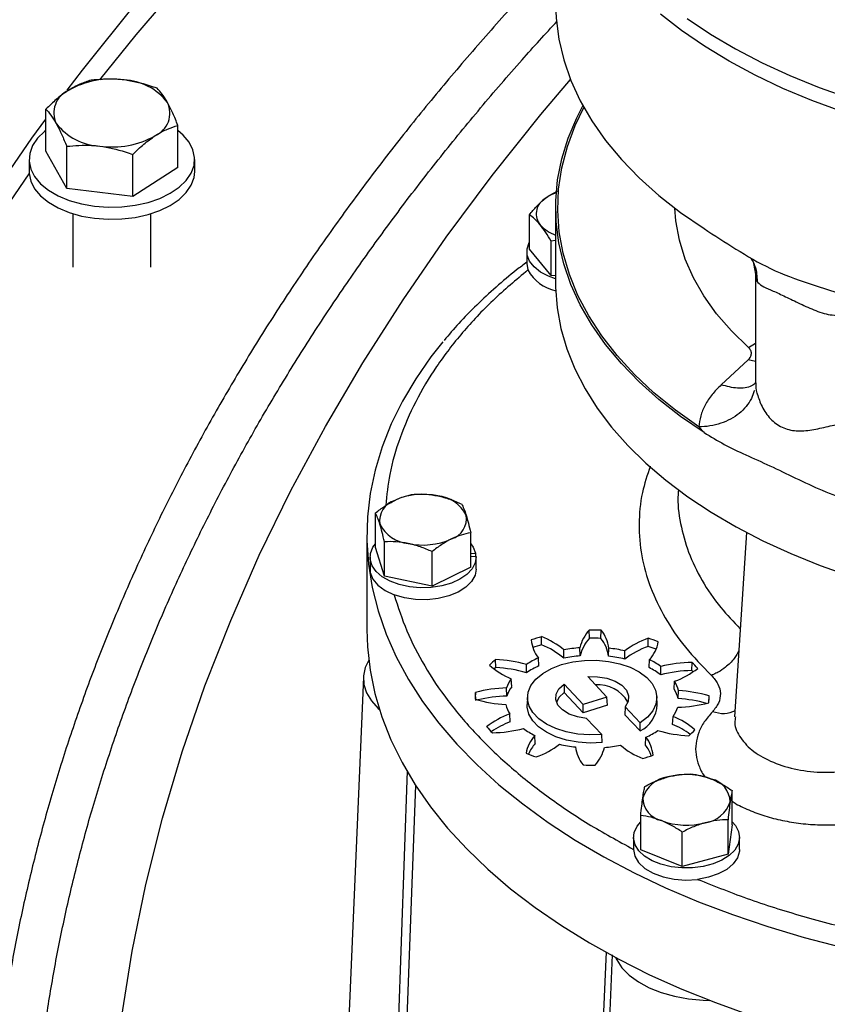
# Model space of a CAD drawing. Units: inches. Extents: x 9562 to 10310, y 4035 to 4452.
# Drawn here: x 9611 to 9615, y 4340 to 4346 of the extents above; entities that cross this region are included whole.
import ezdxf

# ---------------------------------------------------------------- set-up
doc = ezdxf.new("R2010")
doc.units = ezdxf.units.IN
doc.header["$LTSCALE"] = 0.125
doc.layers.add('OBJECT', color=1, linetype='Continuous')

msp = doc.modelspace()

# ---------------------------------------------------------------- linework, layer by layer
at = {"layer": 'OBJECT'}
for p, q in [((9611.0232, 4344.9314), (9611.0232, 4345.1563)), ((9611.7291, 4344.8445), (9611.7291, 4345.0694)), ((9611.1346, 4344.7332), (9611.0232, 4344.9314)), ((9611.1346, 4344.7332), (9611.1346, 4344.9581)), ((9610.9336, 4344.888), (9610.9336, 4344.8233)), ((9611.4875, 4344.6898), (9611.4875, 4344.9147)), ((9611.8186, 4344.8233), (9611.8186, 4344.888)), ((9611.7291, 4344.8445), (9611.4875, 4344.6898)), ((9611.4875, 4344.6898), (9611.1346, 4344.7332)), ((9613.7467, 4344.6301), (9613.7467, 4344.2283)), ((9611.1678, 4344.598), (9611.1678, 4344.313)), ((9611.5845, 4344.313), (9611.5845, 4344.598)), ((9613.607, 4344.4085), (9613.607, 4344.5921)), ((9613.7467, 4344.4543), (9613.7224, 4344.451)), ((9613.7224, 4344.2673), (9613.7224, 4344.451)), ((9613.5932, 4344.3956), (9613.5932, 4344.3316)), ((9613.7224, 4344.2673), (9613.607, 4344.4085)), ((9613.5932, 4344.3316), (9613.5994, 4344.2976)), ((9614.8042, 4344.3325), (9614.8157, 4344.2753)), ((9613.7467, 4344.2661), (9613.7224, 4344.2673)), ((9614.8155, 4344.2697), (9614.8155, 4343.6946)), ((9614.7775, 4343.8829), (9614.8155, 4343.906)), ((9614.6318, 4343.684), (9614.7759, 4343.8171)), ((9614.8155, 4343.8089), (9614.7759, 4343.8171)), ((9614.8107, 4343.6506), (9614.8087, 4343.6515)), ((9614.5118, 4343.4586), (9614.5399, 4343.429)), ((9612.7842, 4342.8155), (9612.7842, 4342.9992)), ((9612.7384, 4342.8814), (9612.7384, 4342.3775)), ((9613.2932, 4342.7101), (9613.2932, 4342.8937)), ((9614.7669, 4342.8949), (9614.7037, 4341.9104)), ((9612.8323, 4342.6619), (9612.7842, 4342.8155)), ((9612.8323, 4342.6619), (9612.8323, 4342.8456)), ((9612.7554, 4342.7628), (9612.7554, 4342.6988)), ((9613.0868, 4342.6092), (9613.0868, 4342.7928)), ((9613.2932, 4342.7834), (9613.3195, 4342.7845)), ((9613.3219, 4342.7665), (9613.2932, 4342.7652)), ((9613.3195, 4342.7845), (9613.3195, 4342.7664)), ((9613.322, 4342.6988), (9613.322, 4342.7628)), ((9613.2932, 4342.7101), (9613.0868, 4342.6092)), ((9613.0868, 4342.6092), (9612.8323, 4342.6619)), ((9613.9281, 4342.3303), (9613.927, 4342.3739)), ((9613.9892, 4342.3294), (9613.9904, 4342.3729)), ((9613.6722, 4342.2949), (9613.6724, 4342.3386)), ((9614.2415, 4342.2863), (9614.2414, 4342.33)), ((9613.7904, 4342.2238), (9613.7911, 4342.2676)), ((9613.8787, 4342.236), (9613.877, 4342.2795)), ((9614.03, 4342.2337), (9614.0317, 4342.2771)), ((9614.117, 4342.2189), (9614.1164, 4342.2627)), ((9613.4276, 4342.1735), (9613.4267, 4342.2171)), ((9613.5915, 4342.146), (9613.5911, 4342.1899)), ((9613.6574, 4342.1821), (9613.6551, 4342.225)), ((9614.2461, 4342.1732), (9614.2484, 4342.216)), ((9614.4748, 4342.1576), (9614.4758, 4342.2012)), ((9614.3086, 4342.1352), (9614.3092, 4342.179)), ((9612.7202, 4342.1225), (9612.6082, 4339.5057)), ((9613.5124, 4342.0715), (9613.5102, 4342.1137)), ((9613.7923, 4342.0856), (9613.792, 4342.0412)), ((9613.8949, 4341.9765), (9613.7923, 4342.0856)), ((9613.9189, 4342.1253), (9614.0215, 4342.0162)), ((9614.3808, 4342.0584), (9614.383, 4342.1005)), ((9613.3209, 4341.9977), (9613.3192, 4342.0409)), ((9613.4867, 4342.0213), (9613.4851, 4342.0648)), ((9613.8942, 4341.9326), (9613.792, 4342.0412)), ((9614.402, 4342.0074), (9614.4036, 4342.0509)), ((9613.5965, 4342.0181), (9613.5947, 4341.9756)), ((9613.8942, 4341.9326), (9613.8949, 4341.9765)), ((9614.0239, 4341.9732), (9613.8942, 4341.9326)), ((9614.0215, 4342.0162), (9613.8949, 4341.9765)), ((9614.0239, 4341.9732), (9614.0215, 4342.0162)), ((9614.29, 4341.9756), (9614.2882, 4342.0181)), ((9614.5656, 4341.9853), (9614.5672, 4342.0221)), ((9613.5039, 4341.883), (9613.5017, 4341.9259)), ((9614.1185, 4341.9642), (9614.1165, 4341.9217)), ((9614.1982, 4341.8348), (9614.1165, 4341.9217)), ((9614.1986, 4341.8791), (9614.1185, 4341.9642)), ((9613.9129, 4341.9016), (9613.9937, 4341.8157)), ((9614.1982, 4341.8348), (9614.1986, 4341.8791)), ((9614.3723, 4341.8698), (9614.3745, 4341.9127)), ((9613.9965, 4341.7724), (9613.9937, 4341.8157)), ((9613.6386, 4341.7682), (9613.6363, 4341.8104)), ((9614.2273, 4341.7593), (9614.2296, 4341.8015)), ((9612.8825, 4339.5441), (9612.9555, 4341.6219)), ((9612.9992, 4341.5462), (9612.9231, 4339.5093)), ((9614.6908, 4341.3328), (9614.6908, 4341.5165)), ((9614.2017, 4341.1996), (9614.2017, 4341.3833)), ((9614.6684, 4341.1773), (9614.6684, 4341.3609)), ((9614.4239, 4341.1107), (9614.4239, 4341.2943)), ((9614.6908, 4341.3328), (9614.6684, 4341.1773)), ((9614.1629, 4341.2662), (9614.1629, 4341.2023)), ((9614.7296, 4341.2023), (9614.7296, 4341.2662)), ((9614.4239, 4341.1107), (9614.2017, 4341.1996)), ((9614.6684, 4341.1773), (9614.4239, 4341.1107)), ((9613.9262, 4338.4428), (9614.0185, 4340.6553)), ((9614.0488, 4340.6391), (9613.9547, 4338.4042))]:
    msp.add_line(p, q, dxfattribs=at)
at = {"layer": 'OBJECT', "flags": 128}
for points in [[(9611.1375, 4345.2569), (9611.2192, 4345.364), (9611.5058, 4345.7228), (9611.8085, 4346.0772), (9612.1272, 4346.4269), (9612.4617, 4346.7717), (9612.6507, 4346.9576)], [(9611.3124, 4345.3133), (9611.5058, 4345.5527), (9611.8085, 4345.9071), (9612.1272, 4346.2568), (9612.4617, 4346.6016), (9612.6777, 4346.8135)], [(9613.7467, 4345.7196), (9613.7495, 4345.6432), (9613.7639, 4345.531), (9613.7903, 4345.4195), (9613.8287, 4345.3092), (9613.8789, 4345.2005), (9613.9408, 4345.0938), (9614.014, 4344.9895), (9614.0984, 4344.8881), (9614.1936, 4344.7899), (9614.2992, 4344.6954), (9614.4148, 4344.6048), (9614.5399, 4344.5185)], [(9615.2763, 4345.1438), (9615.1155, 4345.2028), (9614.9612, 4345.2674), (9614.814, 4345.3373), (9614.6744, 4345.4122), (9614.543, 4345.4919), (9614.4203, 4345.5761), (9614.3067, 4345.6645)], [(9614.4502, 4345.6397), (9614.5751, 4345.5566), (9614.7086, 4345.4781), (9614.8501, 4345.4044), (9614.9991, 4345.3358), (9615.1551, 4345.2726), (9615.3175, 4345.2149)], [(9611.4916, 4337.7543), (9611.4847, 4337.7917), (9611.4279, 4338.1491), (9611.3872, 4338.5073), (9611.3628, 4338.866), (9611.3546, 4339.2249), (9611.3628, 4339.5838), (9611.3872, 4339.9424), (9611.4279, 4340.3006), (9611.4847, 4340.658), (9611.5578, 4341.0144), (9611.647, 4341.3697), (9611.7523, 4341.7234), (9611.8736, 4342.0754), (9612.0109, 4342.4255), (9612.1639, 4342.7734), (9612.3327, 4343.1189), (9612.5171, 4343.4617), (9612.7169, 4343.8015), (9612.9321, 4344.1383), (9613.1625, 4344.4717), (9613.4079, 4344.8015), (9613.6682, 4345.1274), (9613.8263, 4345.315)], [(9614.5399, 4343.429), (9614.4148, 4343.5153), (9614.2992, 4343.6059), (9614.1936, 4343.7005), (9614.0984, 4343.7986), (9614.014, 4343.9001), (9613.9408, 4344.0043), (9613.8789, 4344.111), (9613.8287, 4344.2197), (9613.7903, 4344.33), (9613.7639, 4344.4415), (9613.7495, 4344.5537), (9613.7474, 4344.6662), (9613.7573, 4344.7786), (9613.7794, 4344.8904), (9613.8136, 4345.0011), (9613.8596, 4345.1105), (9613.8926, 4345.1748)], [(9614.5118, 4343.4586), (9614.3871, 4343.5479), (9614.2726, 4343.6415), (9614.1686, 4343.7391), (9614.0756, 4343.8404), (9613.994, 4343.9449), (9613.9241, 4344.0522), (9613.8662, 4344.1618), (9613.8205, 4344.2733), (9613.7872, 4344.3863), (9613.7664, 4344.5003), (9613.7583, 4344.6148), (9613.7628, 4344.7294), (9613.78, 4344.8436), (9613.8098, 4344.9569), (9613.852, 4345.0689), (9613.8984, 4345.1644)], [(9608.9798, 4339.8298), (9608.9946, 4340.0148), (9609.0394, 4340.4091), (9609.102, 4340.8026), (9609.1825, 4341.195), (9609.2807, 4341.586), (9609.3966, 4341.9755), (9609.5302, 4342.363), (9609.6812, 4342.7484), (9609.8497, 4343.1314), (9610.0355, 4343.5117), (9610.2385, 4343.8891), (9610.4585, 4344.2632), (9610.6954, 4344.6339), (9610.949, 4345.001), (9611.0232, 4345.1033)], [(9611.0232, 4345.0421), (9611.0167, 4345.037), (9610.9791, 4345.0008), (9610.9524, 4344.9615), (9610.9372, 4344.9203), (9610.934, 4344.8781), (9610.9428, 4344.8362), (9610.9635, 4344.7958), (9610.9954, 4344.7578), (9611.0377, 4344.7234), (9611.0892, 4344.6935), (9611.1486, 4344.6689), (9611.2142, 4344.6502), (9611.2841, 4344.6381), (9611.3566, 4344.6328), (9611.4297, 4344.6344), (9611.5012, 4344.6429), (9611.5694, 4344.6582), (9611.6323, 4344.6797), (9611.6882, 4344.7068), (9611.7356, 4344.739), (9611.7731, 4344.7751), (9611.7999, 4344.8144), (9611.8151, 4344.8557), (9611.8183, 4344.8978), (9611.8095, 4344.9397), (9611.7888, 4344.9802), (9611.7569, 4345.0181), (9611.7291, 4345.0421)], [(9610.9336, 4344.8233), (9610.934, 4344.8135), (9610.9428, 4344.7716), (9610.9635, 4344.7311), (9610.9954, 4344.6932), (9611.0377, 4344.6588), (9611.0892, 4344.6288), (9611.1486, 4344.6042), (9611.2142, 4344.5856), (9611.2841, 4344.5734), (9611.3566, 4344.5681), (9611.4297, 4344.5697), (9611.5012, 4344.5783), (9611.5694, 4344.5935), (9611.6323, 4344.615), (9611.6882, 4344.6422), (9611.7356, 4344.6743), (9611.7731, 4344.7105), (9611.7999, 4344.7498), (9611.8151, 4344.791), (9611.8186, 4344.8233)], [(9608.9922, 4339.8177), (9608.9946, 4339.8447), (9609.0394, 4340.239), (9609.102, 4340.6325), (9609.1825, 4341.0249), (9609.2807, 4341.4159), (9609.3966, 4341.8053), (9609.5302, 4342.1929), (9609.6812, 4342.5783), (9609.8497, 4342.9613), (9610.0355, 4343.3416), (9610.2385, 4343.7189), (9610.4585, 4344.0931), (9610.6954, 4344.4638), (9610.9342, 4344.8102)], [(9614.7775, 4343.8829), (9614.6868, 4343.9714), (9614.6074, 4344.0633), (9614.5395, 4344.1584), (9614.4836, 4344.2559), (9614.4399, 4344.3556), (9614.4087, 4344.4568), (9614.3901, 4344.559), (9614.3847, 4344.6272)], [(9613.7467, 4344.2502), (9613.7091, 4344.2636), (9613.6659, 4344.2861), (9613.6316, 4344.3133), (9613.6077, 4344.3439), (9613.5951, 4344.3767), (9613.5943, 4344.4103), (9613.6055, 4344.4433), (9613.607, 4344.4461)], [(9613.7467, 4344.2283), (9613.747, 4344.2048), (9613.7553, 4344.0947), (9613.7753, 4343.985), (9613.8068, 4343.8763), (9613.8498, 4343.7688), (9613.9041, 4343.6631), (9613.9695, 4343.5595), (9614.0457, 4343.4584), (9614.1324, 4343.3601), (9614.2294, 4343.2652), (9614.3363, 4343.1738), (9614.4526, 4343.0863), (9614.578, 4343.0031), (9614.712, 4342.9245), (9614.854, 4342.8508), (9615.0035, 4342.7822), (9615.1601, 4342.719), (9615.323, 4342.6614), (9615.4917, 4342.6097), (9615.6656, 4342.5641), (9615.844, 4342.5247), (9616.0262, 4342.4916), (9616.2116, 4342.465)], [(9613.1451, 4343.9135), (9613.0811, 4343.8327), (9612.9994, 4343.7159), (9612.9285, 4343.5968), (9612.8686, 4343.4756), (9612.8199, 4343.3528), (9612.7824, 4343.2287), (9612.7564, 4343.1037), (9612.7418, 4342.978), (9612.7387, 4342.852), (9612.7472, 4342.7261), (9612.7671, 4342.6007), (9612.7985, 4342.476), (9612.8412, 4342.3525), (9612.8952, 4342.2304), (9612.9603, 4342.1102), (9613.0362, 4341.9921), (9613.1229, 4341.8765), (9613.22, 4341.7637), (9613.3272, 4341.654), (9613.4444, 4341.5477), (9613.5711, 4341.4451), (9613.707, 4341.3466), (9613.8517, 4341.2523), (9614.0049, 4341.1625), (9614.166, 4341.0776), (9614.3347, 4340.9977), (9614.5104, 4340.923), (9614.6927, 4340.8538), (9614.8811, 4340.7902), (9615.0751, 4340.7325), (9615.274, 4340.6807)], [(9613.3219, 4342.7665), (9613.3173, 4342.733), (9613.3009, 4342.7008), (9613.2734, 4342.6712), (9613.236, 4342.6454), (9613.1903, 4342.6246), (9613.1383, 4342.6097), (9613.082, 4342.6011), (9613.0238, 4342.5994), (9612.9663, 4342.6046), (9612.9119, 4342.6165), (9612.8628, 4342.6345), (9612.8211, 4342.658), (9612.7886, 4342.6859), (9612.7667, 4342.717), (9612.7562, 4342.75), (9612.7577, 4342.7836), (9612.771, 4342.8163), (9612.7842, 4342.8347)], [(9613.2932, 4342.8347), (9613.3059, 4342.8172), (9613.3195, 4342.7845)], [(9612.7554, 4342.6988), (9612.7569, 4342.6817), (9612.7704, 4342.6462), (9612.7971, 4342.6133), (9612.8358, 4342.5847), (9612.8844, 4342.5616)], [(9613.322, 4342.6988), (9613.3167, 4342.6673), (9613.2984, 4342.6335), (9613.268, 4342.6027), (9613.2268, 4342.5765), (9613.1767, 4342.556), (9613.1203, 4342.5422), (9613.0599, 4342.5357), (9612.9986, 4342.5369), (9612.9392, 4342.5457), (9612.8844, 4342.5616)], [(9612.7384, 4342.3775), (9612.7415, 4342.2851), (9612.7557, 4342.1594), (9612.7814, 4342.0343), (9612.8185, 4341.9102), (9612.8668, 4341.7874), (9612.9264, 4341.6662), (9612.9969, 4341.547), (9613.0782, 4341.4301), (9613.1701, 4341.3158), (9613.2723, 4341.2045), (9613.3846, 4341.0965), (9613.5066, 4340.992), (9613.6379, 4340.8914), (9613.7783, 4340.795), (9613.9273, 4340.7029), (9614.0844, 4340.6156), (9614.2494, 4340.5331), (9614.4217, 4340.4558), (9614.6008, 4340.3838), (9614.7862, 4340.3174)], [(9612.7482, 4342.2131), (9612.73, 4342.1739), (9612.7205, 4342.1287), (9612.7229, 4342.0833), (9612.737, 4342.0385), (9612.7625, 4341.9954), (9612.7989, 4341.9551), (9612.8056, 4341.949)], [(9613.9937, 4341.8157), (9613.9294, 4341.8137), (9613.8655, 4341.8185), (9613.8042, 4341.8301), (9613.7478, 4341.8481), (9613.6981, 4341.8718), (9613.6569, 4341.9004), (9613.6256, 4341.9329), (9613.6053, 4341.9682), (9613.5967, 4342.0051), (9613.6001, 4342.0423), (9613.6154, 4342.0784), (9613.642, 4342.1123), (9613.6791, 4342.1427), (9613.7253, 4342.1687), (9613.779, 4342.1892), (9613.8384, 4342.2037), (9613.9015, 4342.2115), (9613.9659, 4342.2124), (9614.0295, 4342.2064), (9614.0901, 4342.1938), (9614.1455, 4342.1748), (9614.194, 4342.1502), (9614.2336, 4342.1209), (9614.2632, 4342.0879), (9614.2816, 4342.0522), (9614.2882, 4342.0152), (9614.2829, 4341.9781), (9614.2657, 4341.9422), (9614.2373, 4341.9089), (9614.1986, 4341.8791)], [(9614.4816, 4342.151), (9614.4787, 4342.1539), (9614.4748, 4342.1576)], [(9613.9129, 4341.9016), (9613.8634, 4341.9099), (9613.8194, 4341.9254), (9613.7839, 4341.947), (9613.7595, 4341.9733), (9613.7477, 4342.0022), (9613.7495, 4342.032), (9613.7648, 4342.0605), (9613.7923, 4342.0856)], [(9613.9189, 4342.1253), (9613.971, 4342.1249), (9614.0211, 4342.1165), (9614.0656, 4342.1008), (9614.1014, 4342.0789), (9614.1258, 4342.0523), (9614.1372, 4342.0229), (9614.1347, 4341.9929), (9614.1185, 4341.9642)], [(9613.792, 4342.0412), (9613.7654, 4342.0162), (9613.7513, 4341.9892)], [(9613.9965, 4341.7724), (9613.9317, 4341.77), (9613.8672, 4341.7747), (9613.8054, 4341.7862), (9613.7483, 4341.8041), (9613.6981, 4341.8278), (9613.6563, 4341.8565), (9613.6245, 4341.8893), (9613.6038, 4341.9248), (9613.595, 4341.9619), (9613.5947, 4341.9756)], [(9614.6908, 4341.3488), (9614.7076, 4341.3294), (9614.7244, 4341.2973), (9614.7295, 4341.2638), (9614.7227, 4341.2304), (9614.7042, 4341.1986), (9614.6748, 4341.1696), (9614.6358, 4341.1447), (9614.5888, 4341.1249), (9614.5358, 4341.111), (9614.4789, 4341.1038), (9614.4208, 4341.1033), (9614.3636, 4341.1098), (9614.31, 4341.1228), (9614.2621, 4341.1419), (9614.222, 4341.1662), (9614.1914, 4341.1948), (9614.1714, 4341.2264), (9614.1631, 4341.2596), (9614.1668, 4341.2931), (9614.1822, 4341.3255), (9614.2017, 4341.3488)], [(9614.1629, 4341.2023), (9614.1699, 4341.1662), (9614.1905, 4341.1319), (9614.2237, 4341.101), (9614.2679, 4341.0752), (9614.3209, 4341.0556), (9614.3801, 4341.0432), (9614.4426, 4341.0387), (9614.5052, 4341.0423)], [(9614.7296, 4341.2023), (9614.7291, 4341.1925), (9614.7188, 4341.1576), (9614.6958, 4341.1248), (9614.661, 4341.0956), (9614.6162, 4341.0714), (9614.5635, 4341.0534), (9614.5052, 4341.0423)], [(9614.0677, 4340.6244), (9614.0734, 4340.6125), (9614.1016, 4340.57), (9614.1404, 4340.5304), (9614.189, 4340.4946), (9614.2464, 4340.4634), (9614.3112, 4340.4375), (9614.382, 4340.4175), (9614.4571, 4340.4038), (9614.535, 4340.3967), (9614.5695, 4340.3958)]]:
    msp.add_lwpolyline(points, dxfattribs=at)
at = {"layer": 'OBJECT'}
for centre, radius, start, end in [((9611.3737, 4344.8512), 0.4658, 81.6646, 119.5469), ((9611.4295, 4345.006), 0.3063, 37.2261, 87.796), ((9611.197, 4345.1366), 0.131, 113.8512, 205.629), ((9611.5553, 4345.1347), 0.131, 293.8512, 25.629), ((9611.3228, 4345.2653), 0.3063, 217.2261, 267.796), ((9611.3785, 4345.4201), 0.4658, 261.6646, 299.5469), ((9613.8287, 4344.4912), 0.2325, 109.8294, 128.4551), ((9613.7341, 4344.5974), 0.091, 123.3886, 220.2536), ((9613.813, 4344.6716), 0.1992, 221.8893, 250.5702), ((9613.7943, 4344.4022), 0.2213, 208.2319, 257.8135), ((9613.0394, 4342.7265), 0.3726, 77.8512, 114.0762), ((9613.0999, 4342.9019), 0.1897, 26.8504, 84.5811), ((9612.9196, 4342.9584), 0.113, 106.598, 189.6637), ((9613.1577, 4342.9686), 0.113, 286.598, 9.6637), ((9612.9775, 4343.0251), 0.1897, 206.8504, 264.5811), ((9613.038, 4343.2006), 0.3726, 257.8512, 294.0762), ((9614.0734, 4342.236), 0.2011, 136.726, 167.5243), ((9613.9424, 4341.2926), 1.0814, 87.4526, 90.8154), ((9613.8454, 4342.2536), 0.1878, 7.2055, 39.4494), ((9613.8972, 4341.5237), 0.8453, 105.4217, 109.3851), ((9613.7999, 4342.3388), 0.1842, 185.4934, 218.1691), ((9613.8983, 4341.4792), 0.8464, 105.4931, 108.8265), ((9613.5137, 4341.8974), 0.4279, 49.7032, 68.2507), ((9613.5132, 4341.9378), 0.4313, 49.8797, 68.3415), ((9614.0738, 4342.1939), 0.1996, 136.8827, 167.8161), ((9613.9424, 4341.2522), 1.0783, 87.5098, 90.7582), ((9613.8448, 4342.2113), 0.1865, 6.9048, 39.2801), ((9614.3973, 4341.8909), 0.466, 109.5469, 127.0771), ((9614.0017, 4341.5662), 0.8006, 68.4638, 72.5729), ((9614.1025, 4342.3477), 0.1966, 317.9181, 349.1911), ((9613.9386, 4341.4794), 0.759, 94.5253, 101.256), ((9613.9385, 4341.5199), 0.7621, 94.6296, 101.1517), ((9613.9493, 4341.5402), 0.7415, 76.9753, 83.6175), ((9614.3969, 4341.8508), 0.4624, 109.6343, 127.2434), ((9613.9986, 4341.5163), 0.8074, 69.3099, 72.4891), ((9613.6843, 4341.9105), 0.4005, 130.0299, 136.5523), ((9613.6701, 4342.5025), 0.4204, 228.8686, 247.6487), ((9613.3868, 4341.4671), 0.751, 74.2202, 86.9568), ((9613.8415, 4341.8087), 0.456, 114.1217, 123.3092), ((9613.9493, 4341.4996), 0.7385, 76.869, 83.7237), ((9614.0604, 4341.8385), 0.4217, 53.8459, 63.5276), ((9614.4939, 4341.4303), 0.7712, 91.3474, 103.8604), ((9614.2249, 4341.935), 0.3658, 39.7811, 46.7088), ((9613.701, 4341.8501), 0.4234, 130.2197, 131.8637), ((9613.387, 4341.4276), 0.747, 74.1094, 86.8834), ((9613.8419, 4341.7671), 0.4542, 113.9747, 123.4561), ((9614.0599, 4341.7967), 0.42, 53.691, 63.6824), ((9614.4938, 4341.3906), 0.7673, 91.4206, 103.9681), ((9614.2259, 4342.5273), 0.4548, 290.2129, 308.0304), ((9613.6693, 4342.0012), 0.1949, 144.7322, 160.9429), ((9613.9718, 4341.8959), 0.1866, 29.9858, 93.7938), ((9614.2271, 4342.0066), 0.182, 14.0974, 31.067), ((9613.5264, 4342.0132), 0.209, 172.3717, 182.4345), ((9613.5104, 4341.3001), 0.7651, 91.8889, 104.4679), ((9613.6704, 4341.9587), 0.1941, 144.4738, 161.2014), ((9614.226, 4341.9641), 0.1813, 13.827, 31.3373), ((9614.3571, 4341.3085), 0.7438, 73.5941, 86.4129), ((9613.5276, 4342.7179), 0.7438, 253.5943, 266.413), ((9613.5108, 4341.2551), 0.7666, 91.806, 103.5386), ((9613.6576, 4342.0198), 0.182, 194.0957, 211.0668), ((9614.1259, 4341.9822), 0.1643, 296.1502, 357.71), ((9614.3743, 4342.7263), 0.7651, 271.8891, 284.4682), ((9614.3563, 4341.262), 0.7468, 74.7036, 86.4903), ((9614.3583, 4342.0132), 0.209, 352.3717, 2.4357), ((9613.6588, 4341.4991), 0.4548, 110.2127, 128.03), ((9614.2154, 4342.0252), 0.1949, 324.7325, 340.9427), ((9613.6676, 4341.4397), 0.4725, 110.2648, 124.0733), ((9614.1996, 4341.4549), 0.4495, 53.5872, 67.4068), ((9614.2146, 4341.5239), 0.4204, 48.8688, 67.6488), ((9613.6598, 4342.0914), 0.3658, 219.7809, 226.7091), ((9613.3908, 4342.5961), 0.7712, 271.3476, 283.8606), ((9613.8243, 4342.1879), 0.4217, 233.8461, 243.5268), ((9614.0432, 4342.2177), 0.456, 294.1215, 303.3092), ((9614.4979, 4342.5593), 0.751, 254.2201, 266.9567), ((9614.2004, 4342.1159), 0.4005, 310.03, 316.5525), ((9613.7822, 4341.6787), 0.1966, 137.9188, 169.1924), ((9613.7997, 4341.6254), 0.2153, 138.453, 156.6812), ((9613.4874, 4342.1355), 0.466, 289.5472, 307.0774), ((9613.9354, 4342.4862), 0.7415, 256.9752, 263.6176), ((9614.0848, 4341.6877), 0.1842, 5.491, 38.1675), ((9613.883, 4342.4602), 0.8006, 248.4635, 252.573), ((9614.0393, 4341.7728), 0.1878, 187.2056, 219.4495), ((9613.8113, 4341.7904), 0.2011, 316.726, 347.5243), ((9613.9462, 4342.5065), 0.7621, 274.6298, 281.1518), ((9614.3715, 4342.0886), 0.4313, 229.881, 248.3425), ((9614.0681, 4341.6365), 0.2011, 18.9849, 37.6386), ((9613.9875, 4342.5027), 0.8453, 285.422, 289.3847), ((9613.9424, 4342.7338), 1.0814, 267.4527, 270.8155), ((9614.3687, 4341.4266), 0.1641, 97.841, 161.7051), ((9614.4456, 4341.2204), 0.382, 69.4511, 105.0644), ((9614.5513, 4341.4529), 0.1284, 1.3095, 77.2042), ((9614.3412, 4341.4811), 0.1284, 181.3095, 257.2042), ((9614.5238, 4341.5073), 0.1641, 277.841, 341.7051), ((9614.4469, 4341.7136), 0.382, 249.4511, 285.0644)]:
    msp.add_arc(centre, radius, start, end, dxfattribs=at)
for points, knots in [([(9662.9082, 4340.5979), (9662.97, 4340.6675), (9663.1186, 4340.8349), (9663.3432, 4341.1033), (9663.5837, 4341.4025), (9663.8144, 4341.7043), (9664.0356, 4342.0085), (9664.2472, 4342.315), (9664.4492, 4342.6237), (9664.6413, 4342.9344), (9664.8237, 4343.2472), (9664.9961, 4343.5618), (9665.1586, 4343.8782), (9665.3112, 4344.1962), (9665.4537, 4344.5158), (9665.5861, 4344.8368), (9665.7084, 4345.1591), (9665.8205, 4345.4827), (9665.9224, 4345.8074), (9666.0141, 4346.1331), (9666.0955, 4346.4597), (9666.1666, 4346.7871), (9666.2274, 4347.1151), (9666.2779, 4347.4438), (9666.3181, 4347.7728), (9666.3479, 4348.1023), (9666.3674, 4348.432), (9666.3765, 4348.7618), (9666.3752, 4349.0917), (9666.3636, 4349.4214), (9666.3416, 4349.751), (9666.3092, 4350.0804), (9666.2665, 4350.4093), (9666.2135, 4350.7377), (9666.1502, 4351.0655), (9666.0766, 4351.3926), (9665.9927, 4351.7188), (9665.8985, 4352.0442), (9665.7942, 4352.3685), (9665.6796, 4352.6916), (9665.555, 4353.0135), (9665.4202, 4353.3341), (9665.2753, 4353.6531), (9665.1204, 4353.9707), (9664.9556, 4354.2865), (9664.7808, 4354.6005), (9664.5962, 4354.9127), (9664.4017, 4355.2228), (9664.1976, 4355.5309), (9663.9838, 4355.8367), (9663.7603, 4356.1402), (9663.5274, 4356.4413), (9663.285, 4356.7399), (9663.0332, 4357.0359), (9662.7722, 4357.3292), (9662.502, 4357.6196), (9662.2227, 4357.9072), (9661.9344, 4358.1917), (9661.6372, 4358.4732), (9661.3311, 4358.7514), (9661.0164, 4359.0263), (9660.6931, 4359.2979), (9660.3612, 4359.566), (9660.0211, 4359.8305), (9659.6726, 4360.0914), (9659.316, 4360.3485), (9658.9514, 4360.6019), (9658.5788, 4360.8513), (9658.1985, 4361.0967), (9657.8106, 4361.3381), (9657.4151, 4361.5753), (9657.0122, 4361.8083), (9656.6021, 4362.0371), (9656.1848, 4362.2614), (9655.7606, 4362.4813), (9655.3295, 4362.6966), (9654.8918, 4362.9074), (9654.4475, 4363.1135), (9653.9968, 4363.3149), (9653.5398, 4363.5115), (9653.0767, 4363.7033), (9652.6077, 4363.8901), (9652.1329, 4364.072), (9651.6525, 4364.2488), (9651.1665, 4364.4205), (9650.6753, 4364.5871), (9650.1789, 4364.7484), (9649.6775, 4364.9045), (9649.1714, 4365.0553), (9648.6605, 4365.2007), (9648.1452, 4365.3408), (9647.6255, 4365.4753), (9647.1018, 4365.6044), (9646.574, 4365.7279), (9646.0425, 4365.8459), (9645.5073, 4365.9582), (9644.9687, 4366.0649), (9644.4268, 4366.1659), (9643.8819, 4366.2611), (9643.334, 4366.3506), (9642.7834, 4366.4344), (9642.2303, 4366.5123), (9641.6748, 4366.5844), (9641.1172, 4366.6506), (9640.5576, 4366.7109), (9639.9961, 4366.7654), (9639.4331, 4366.8139), (9638.8686, 4366.8565), (9638.3028, 4366.8931), (9637.736, 4366.9238), (9637.1684, 4366.9485), (9636.6, 4366.9673), (9636.0312, 4366.98), (9635.4621, 4366.9868), (9634.8928, 4366.9875), (9634.3236, 4366.9823), (9633.7547, 4366.9711), (9633.1862, 4366.9539), (9632.6183, 4366.9307), (9632.0513, 4366.9015), (9631.4853, 4366.8664), (9630.9204, 4366.8254), (9630.357, 4366.7784), (9629.7951, 4366.7254), (9629.235, 4366.6666), (9628.6769, 4366.6019), (9628.1208, 4366.5313), (9627.5671, 4366.4549), (9627.0158, 4366.3726), (9626.4673, 4366.2846), (9625.9216, 4366.1908), (9625.3789, 4366.0912), (9624.8394, 4365.986), (9624.3034, 4365.8751), (9623.7709, 4365.7586), (9623.2422, 4365.6365), (9622.7173, 4365.5089), (9622.1966, 4365.3757), (9621.6802, 4365.2371), (9621.1682, 4365.093), (9620.6608, 4364.9436), (9620.1582, 4364.7889), (9619.6605, 4364.6288), (9619.1679, 4364.4636), (9618.6806, 4364.2932), (9618.1988, 4364.1177), (9617.7225, 4363.9371), (9617.252, 4363.7516), (9616.7874, 4363.5611), (9616.3289, 4363.3657), (9615.8765, 4363.1655), (9615.4306, 4362.9606), (9614.9911, 4362.751), (9614.5583, 4362.5368), (9614.1323, 4362.3181), (9613.7133, 4362.0949), (9613.3013, 4361.8673), (9612.8965, 4361.6353), (9612.4991, 4361.3992), (9612.1092, 4361.1588), (9611.7269, 4360.9144), (9611.3524, 4360.666), (9610.9857, 4360.4136), (9610.627, 4360.1574), (9610.2764, 4359.8975), (9609.9341, 4359.6338), (9609.6001, 4359.3666), (9609.2745, 4359.0959), (9608.9576, 4358.8218), (9608.6493, 4358.5443), (9608.3497, 4358.2637), (9608.0591, 4357.9799), (9607.7774, 4357.693), (9607.5048, 4357.4032), (9607.2414, 4357.1106), (9606.9872, 4356.8152), (9606.7424, 4356.5172), (9606.507, 4356.2166), (9606.2811, 4355.9136), (9606.0647, 4355.6082), (9605.858, 4355.3006), (9605.6611, 4354.9908), (9605.4739, 4354.6791), (9605.2966, 4354.3654), (9605.1292, 4354.0498), (9604.9717, 4353.7326), (9604.8243, 4353.4138), (9604.6869, 4353.0935), (9604.5597, 4352.7717), (9604.4426, 4352.4488), (9604.3357, 4352.1246), (9604.2389, 4351.7994), (9604.1525, 4351.4732), (9604.0763, 4351.1462), (9604.0104, 4350.8185), (9603.9548, 4350.4901), (9603.9096, 4350.1612), (9603.8747, 4349.832), (9603.8502, 4349.5024), (9603.836, 4349.1726), (9603.8322, 4348.8428), (9603.8387, 4348.5129), (9603.8556, 4348.1832), (9603.8829, 4347.8538), (9603.9205, 4347.5246), (9603.9685, 4347.196), (9604.0267, 4346.8678), (9604.0953, 4346.5404), (9604.1741, 4346.2137), (9604.2633, 4345.8879), (9604.3626, 4345.5631), (9604.4721, 4345.2394), (9604.5918, 4344.9168), (9604.7217, 4344.5956), (9604.8616, 4344.2758), (9605.0116, 4343.9575), (9605.1715, 4343.6408), (9605.3414, 4343.3259), (9605.5212, 4343.0128), (9605.7109, 4342.7017), (9605.9103, 4342.3926), (9606.1193, 4342.0856), (9606.3381, 4341.781), (9606.5663, 4341.4786), (9606.8042, 4341.1788), (9607.0473, 4340.8856), (9607.2159, 4340.6937), (9607.2984, 4340.5999)], [0, 0, 0, 0, 0.003168, 0.007623, 0.012077, 0.01653, 0.020983, 0.025436, 0.029888, 0.034339, 0.038789, 0.043239, 0.047688, 0.052136, 0.056583, 0.06103, 0.065476, 0.06992, 0.074364, 0.078807, 0.08325, 0.087691, 0.092132, 0.096572, 0.101012, 0.105451, 0.10989, 0.114329, 0.118767, 0.123206, 0.127644, 0.132083, 0.136522, 0.140961, 0.145401, 0.149841, 0.154282, 0.158724, 0.163166, 0.167609, 0.172053, 0.176498, 0.180943, 0.18539, 0.189837, 0.194285, 0.198734, 0.203184, 0.207634, 0.212085, 0.216537, 0.220989, 0.225442, 0.229895, 0.234349, 0.238803, 0.243258, 0.247713, 0.252168, 0.256624, 0.261079, 0.265535, 0.269992, 0.274448, 0.278904, 0.283361, 0.287817, 0.292274, 0.29673, 0.301187, 0.305643, 0.3101, 0.314556, 0.319013, 0.323469, 0.327926, 0.332382, 0.336838, 0.341294, 0.34575, 0.350206, 0.354662, 0.359118, 0.363574, 0.36803, 0.372485, 0.376941, 0.381396, 0.385852, 0.390307, 0.394762, 0.399217, 0.403673, 0.408128, 0.412583, 0.417038, 0.421492, 0.425947, 0.430402, 0.434857, 0.439311, 0.443766, 0.448221, 0.452675, 0.45713, 0.461584, 0.466039, 0.470493, 0.474948, 0.479402, 0.483856, 0.488311, 0.492765, 0.49722, 0.501674, 0.506128, 0.510583, 0.515037, 0.519491, 0.523946, 0.5284, 0.532855, 0.537309, 0.541764, 0.546218, 0.550673, 0.555127, 0.559582, 0.564036, 0.568491, 0.572946, 0.577401, 0.581856, 0.58631, 0.590765, 0.59522, 0.599675, 0.604131, 0.608586, 0.613041, 0.617496, 0.621952, 0.626407, 0.630863, 0.635319, 0.639774, 0.64423, 0.648686, 0.653142, 0.657598, 0.662054, 0.666511, 0.670967, 0.675423, 0.67988, 0.684336, 0.688793, 0.69325, 0.697706, 0.702163, 0.70662, 0.711077, 0.715533, 0.71999, 0.724447, 0.728904, 0.73336, 0.737817, 0.742273, 0.746729, 0.751185, 0.755641, 0.760097, 0.764552, 0.769007, 0.773462, 0.777916, 0.78237, 0.786823, 0.791276, 0.795728, 0.80018, 0.80463, 0.809081, 0.81353, 0.817978, 0.822426, 0.826873, 0.831319, 0.835764, 0.840209, 0.844652, 0.849095, 0.853537, 0.857978, 0.862418, 0.866858, 0.871298, 0.875737, 0.880176, 0.884614, 0.889053, 0.893491, 0.89793, 0.902369, 0.906808, 0.911247, 0.915687, 0.920128, 0.924569, 0.929011, 0.933454, 0.937897, 0.942342, 0.946787, 0.951233, 0.95568, 0.960127, 0.964576, 0.969025, 0.973475, 0.977926, 0.982377, 0.986829, 0.991282, 0.995735, 1, 1, 1, 1]), ([(9612.3133, 4336.758), (9612.305, 4336.7631), (9612.1674, 4336.8474), (9611.9073, 4337.0148), (9611.5339, 4337.2603), (9611.1692, 4337.5102), (9610.8123, 4337.7637), (9610.4636, 4338.0209), (9610.123, 4338.2818), (9609.7908, 4338.5461), (9609.4671, 4338.8139), (9609.1519, 4339.085), (9608.8454, 4339.3593), (9608.5476, 4339.6368), (9608.2587, 4339.9174), (9607.9787, 4340.2009), (9607.7077, 4340.4873), (9607.4459, 4340.7765), (9607.1933, 4341.0683), (9606.95, 4341.3628), (9606.7161, 4341.6597), (9606.4916, 4341.9591), (9606.2767, 4342.2607), (9606.0714, 4342.5645), (9605.8757, 4342.8704), (9605.6897, 4343.1783), (9605.5136, 4343.4882), (9605.3472, 4343.7998), (9605.1908, 4344.1131), (9605.0444, 4344.428), (9604.9079, 4344.7444), (9604.7815, 4345.0622), (9604.6652, 4345.3813), (9604.559, 4345.7015), (9604.463, 4346.0229), (9604.3772, 4346.3452), (9604.3017, 4346.6684), (9604.2364, 4346.9923), (9604.1814, 4347.3169), (9604.1367, 4347.6421), (9604.1024, 4347.9677), (9604.0784, 4348.2936), (9604.0647, 4348.6197), (9604.0614, 4348.9459), (9604.0685, 4349.2721), (9604.0859, 4349.5982), (9604.1137, 4349.924), (9604.1519, 4350.2495), (9604.2003, 4350.5746), (9604.2591, 4350.899), (9604.3282, 4351.2228), (9604.4076, 4351.5458), (9604.4971, 4351.8679), (9604.5969, 4352.189), (9604.7069, 4352.509), (9604.827, 4352.8278), (9604.9572, 4353.1452), (9605.0974, 4353.4612), (9605.2476, 4353.7757), (9605.4078, 4354.0885), (9605.5778, 4354.3996), (9605.7577, 4354.7088), (9605.9474, 4355.0161), (9606.1467, 4355.3214), (9606.3557, 4355.6245), (9606.5743, 4355.9254), (9606.8024, 4356.2239), (9607.0399, 4356.5201), (9607.2867, 4356.8136), (9607.5429, 4357.1046), (9607.8081, 4357.3928), (9608.0825, 4357.6782), (9608.3659, 4357.9606), (9608.6582, 4358.2401), (9608.9594, 4358.5165), (9609.2692, 4358.7897), (9609.5877, 4359.0596), (9609.9146, 4359.3261), (9610.25, 4359.5891), (9610.5936, 4359.8486), (9610.9456, 4360.1044), (9611.2951, 4360.3499), (9611.5313, 4360.5081), (9611.6443, 4360.5839)], [0, 0, 0, 0, 0.000796, 0.013279, 0.025761, 0.038243, 0.050726, 0.063208, 0.075691, 0.088173, 0.100656, 0.11314, 0.125623, 0.138107, 0.150592, 0.163077, 0.175563, 0.18805, 0.200538, 0.213027, 0.225517, 0.238008, 0.250501, 0.262996, 0.275492, 0.287991, 0.300491, 0.312993, 0.325498, 0.338005, 0.350515, 0.363027, 0.375541, 0.388058, 0.400577, 0.413099, 0.425623, 0.438149, 0.450678, 0.463208, 0.475739, 0.488272, 0.500806, 0.51334, 0.525875, 0.53841, 0.550945, 0.563478, 0.576011, 0.588542, 0.601072, 0.6136, 0.626126, 0.63865, 0.651171, 0.66369, 0.676207, 0.688721, 0.701232, 0.713742, 0.726248, 0.738753, 0.751255, 0.763756, 0.776254, 0.788751, 0.801245, 0.813739, 0.82623, 0.838721, 0.85121, 0.863698, 0.876186, 0.888672, 0.901158, 0.913643, 0.926128, 0.938612, 0.951096, 0.963579, 0.976063, 0.988546, 1, 1, 1, 1]), ([(9613.7467, 4345.9527), (9613.6751, 4345.8768), (9613.5229, 4345.7156), (9613.3014, 4345.4655), (9613.0799, 4345.2034), (9612.868, 4344.9387), (9612.6655, 4344.6714), (9612.4725, 4344.4018), (9612.2893, 4344.1299), (9612.1157, 4343.8559), (9611.952, 4343.5798), (9611.7981, 4343.3019), (9611.6542, 4343.0221), (9611.5203, 4342.7407), (9611.3964, 4342.4578), (9611.2826, 4342.1735), (9611.179, 4341.8879), (9611.0856, 4341.6011), (9611.0024, 4341.3133), (9610.9295, 4341.0246), (9610.8668, 4340.7351), (9610.8145, 4340.4449), (9610.7725, 4340.1542), (9610.7409, 4339.863), (9610.7196, 4339.5716), (9610.7087, 4339.28), (9610.708, 4338.9884), (9610.7184, 4338.6968), (9610.7324, 4338.4703), (9610.7464, 4338.3411), (9610.7499, 4338.309)], [0, 0, 0, 0, 0.032759, 0.069588, 0.106413, 0.143233, 0.180047, 0.216855, 0.253655, 0.290448, 0.327233, 0.364009, 0.400776, 0.437533, 0.474281, 0.511018, 0.547745, 0.584461, 0.621168, 0.657865, 0.694553, 0.731234, 0.767906, 0.804573, 0.841235, 0.877893, 0.914549, 0.951204, 0.98786, 1, 1, 1, 1]), ([(9611.0024, 4338.1129), (9610.999, 4338.1371), (9610.9825, 4338.257), (9610.9629, 4338.4727), (9610.9442, 4338.76), (9610.9366, 4339.0475), (9610.9392, 4339.335), (9610.9522, 4339.6225), (9610.9755, 4339.9097), (9611.0092, 4340.1966), (9611.0532, 4340.483), (9611.1076, 4340.7689), (9611.1722, 4341.054), (9611.2471, 4341.3383), (9611.3322, 4341.6216), (9611.4274, 4341.9038), (9611.5328, 4342.1849), (9611.6483, 4342.4646), (9611.7738, 4342.7428), (9611.9093, 4343.0195), (9612.0547, 4343.2945), (9612.21, 4343.5677), (9612.375, 4343.839), (9612.5498, 4344.1083), (9612.7341, 4344.3754), (9612.9281, 4344.6403), (9613.1315, 4344.9029), (9613.3445, 4345.1629), (9613.5519, 4345.4045), (9613.6926, 4345.558), (9613.7557, 4345.6268)], [0, 0, 0, 0, 0.0094045, 0.0464084, 0.0834177, 0.1204309, 0.1574467, 0.194463, 0.2314781, 0.2684902, 0.3054978, 0.3424996, 0.3794943, 0.4164809, 0.4534583, 0.4904261, 0.5273836, 0.5643306, 0.6012669, 0.6381927, 0.6751081, 0.7120135, 0.7489093, 0.7857959, 0.822674, 0.8595442, 0.8964072, 0.9332635, 0.9701138, 1, 1, 1, 1]), ([(9611.2648, 4345.311), (9611.2452, 4345.3048), (9611.2056, 4345.2923), (9611.1647, 4345.2685), (9611.144, 4345.2564)], [0, 0, 0, 0, 0.495458, 1, 1, 1, 1]), ([(9611.4413, 4345.3121), (9611.4266, 4345.3136), (9611.3668, 4345.3198), (9611.3087, 4345.3148), (9611.2648, 4345.311)], [0, 0, 0, 0, 0.2463063, 1, 1, 1, 1]), ([(9611.6177, 4345.2676), (9611.6045, 4345.2723), (9611.5471, 4345.2928), (9611.4873, 4345.3037), (9611.4413, 4345.3121)], [0, 0, 0, 0, 0.229362, 1, 1, 1, 1]), ([(9611.144, 4345.2564), (9611.1412, 4345.2546), (9611.1195, 4345.2405), (9611.0786, 4345.2093), (9611.0418, 4345.1741), (9611.0232, 4345.1563)], [0, 0, 0, 0, 0.0700919, 0.5307854, 1, 1, 1, 1]), ([(9611.6734, 4345.1913), (9611.6721, 4345.1936), (9611.6621, 4345.2112), (9611.6432, 4345.2398), (9611.6263, 4345.2583), (9611.6177, 4345.2676)], [0, 0, 0, 0, 0.070092, 0.530785, 1, 1, 1, 1]), ([(9611.7291, 4345.0694), (9611.72, 4345.0919), (9611.7018, 4345.1372), (9611.6829, 4345.1732), (9611.6734, 4345.1913)], [0, 0, 0, 0, 0.495458, 1, 1, 1, 1]), ([(9611.0232, 4345.1563), (9611.0323, 4345.1465), (9611.0505, 4345.1269), (9611.0694, 4345.0957), (9611.0789, 4345.08)], [0, 0, 0, 0, 0.495458, 1, 1, 1, 1]), ([(9611.0789, 4345.08), (9611.0802, 4345.0776), (9611.0902, 4345.0596), (9611.109, 4345.0211), (9611.126, 4344.9792), (9611.1346, 4344.9581)], [0, 0, 0, 0, 0.070092, 0.530785, 1, 1, 1, 1]), ([(9611.6083, 4345.0149), (9611.6111, 4345.0167), (9611.6328, 4345.0304), (9611.6737, 4345.0516), (9611.7105, 4345.0634), (9611.7291, 4345.0694)], [0, 0, 0, 0, 0.070092, 0.530785, 1, 1, 1, 1]), ([(9611.4875, 4344.9147), (9611.5071, 4344.9336), (9611.5467, 4344.9719), (9611.5876, 4345.0004), (9611.6083, 4345.0149)], [0, 0, 0, 0, 0.495458, 1, 1, 1, 1]), ([(9611.1346, 4344.9581), (9611.1784, 4344.9619), (9611.2366, 4344.9669), (9611.2963, 4344.9607), (9611.311, 4344.9592)], [0, 0, 0, 0, 0.753694, 1, 1, 1, 1]), ([(9611.311, 4344.9592), (9611.3571, 4344.9508), (9611.4168, 4344.9399), (9611.4743, 4344.9194), (9611.4875, 4344.9147)], [0, 0, 0, 0, 0.770638, 1, 1, 1, 1]), ([(9613.6841, 4344.6733), (9613.697, 4344.6832), (9613.7231, 4344.7032), (9613.7484, 4344.7146), (9613.7611, 4344.7204)], [0, 0, 0, 0, 0.494511, 1, 1, 1, 1]), ([(9613.607, 4344.5921), (9613.6195, 4344.6073), (9613.6448, 4344.638), (9613.6709, 4344.6615), (9613.6841, 4344.6733)], [0, 0, 0, 0, 0.495458, 1, 1, 1, 1]), ([(9613.6647, 4344.5386), (9613.655, 4344.5496), (9613.6355, 4344.5718), (9613.6166, 4344.5853), (9613.607, 4344.5921)], [0, 0, 0, 0, 0.494511, 1, 1, 1, 1]), ([(9613.7224, 4344.451), (9613.713, 4344.4672), (9613.6941, 4344.5), (9613.6746, 4344.5257), (9613.6647, 4344.5386)], [0, 0, 0, 0, 0.495458, 1, 1, 1, 1]), ([(9614.5399, 4344.5185), (9614.5959, 4344.482), (9614.7081, 4344.4087), (9614.8966, 4344.2972), (9615.0998, 4344.2237), (9615.2475, 4344.1767), (9615.3215, 4344.1531)], [0, 0, 0, 0, 0.243264, 0.48814, 0.743208, 1, 1, 1, 1]), ([(9614.7899, 4344.3601), (9614.7898, 4344.36), (9614.7885, 4344.36), (9614.7982, 4344.3478), (9614.8192, 4344.3085), (9614.8223, 4344.2629), (9614.8241, 4344.2363)], [0, 0, 0, 0, 0.029166, 0.253601, 0.565907, 1, 1, 1, 1]), ([(9613.5994, 4344.2976), (9613.5354, 4344.2438), (9613.4074, 4344.1362), (9613.2453, 4343.9631), (9613.1067, 4343.7824), (9612.9948, 4343.5943), (9612.9118, 4343.4015), (9612.8576, 4343.2159), (9612.8451, 4343.0944), (9612.8394, 4343.039)], [0, 0, 0, 0, 0.144719, 0.289434, 0.435981, 0.583061, 0.730141, 0.876689, 1, 1, 1, 1]), ([(9613.5932, 4344.3386), (9613.5749, 4344.325), (9613.5173, 4344.2819), (9613.4276, 4344.2058), (9613.3243, 4344.1106), (9613.2313, 4344.0158), (9613.1767, 4343.9515), (9613.1509, 4343.9212)], [0, 0, 0, 0, 0.1060174, 0.3350211, 0.564415, 0.7942059, 1, 1, 1, 1]), ([(9614.8157, 4344.2753), (9614.8168, 4344.2618), (9614.8189, 4344.2346), (9614.8472, 4344.2134), (9614.8918, 4344.1926), (9614.9555, 4344.1649), (9615.0328, 4344.1266), (9615.1158, 4344.0878), (9615.2023, 4344.0554), (9615.2619, 4344.0538), (9615.2914, 4344.0529)], [0, 0, 0, 0, 0.124249, 0.251207, 0.377545, 0.500402, 0.623273, 0.749565, 0.876269, 1, 1, 1, 1]), ([(9614.7759, 4343.8171), (9614.7806, 4343.8224), (9614.7902, 4343.8329), (9614.7943, 4343.8505), (9614.791, 4343.8679), (9614.782, 4343.8779), (9614.7775, 4343.8829)], [0, 0, 0, 0, 0.250822, 0.50084, 0.750393, 1, 1, 1, 1]), ([(9614.6318, 4343.684), (9614.6146, 4343.6667), (9614.5802, 4343.6321), (9614.5442, 4343.5759), (9614.5193, 4343.5179), (9614.5143, 4343.4784), (9614.5118, 4343.4586)], [0, 0, 0, 0, 0.250124, 0.500374, 0.749839, 1, 1, 1, 1]), ([(9614.816, 4343.6943), (9614.8091, 4343.6888), (9614.784, 4343.6687), (9614.7203, 4343.6599), (9614.6613, 4343.676), (9614.6318, 4343.684)], [0, 0, 0, 0, 0.158932, 0.579434, 1, 1, 1, 1]), ([(9614.8168, 4343.6947), (9614.8163, 4343.677), (9614.8157, 4343.6581), (9614.8239, 4343.6368), (9614.8244, 4343.6355)], [0, 0, 0, 0, 0.936348, 1, 1, 1, 1]), ([(9614.8082, 4343.6517), (9614.8038, 4343.6378), (9614.7943, 4343.6084), (9614.7665, 4343.5676), (9614.729, 4343.5303), (9614.6827, 4343.4997), (9614.6299, 4343.4769), (9614.5722, 4343.462), (9614.5319, 4343.4598), (9614.5118, 4343.4586)], [0, 0, 0, 0, 0.129844, 0.274873, 0.419871, 0.564917, 0.70993, 0.854965, 1, 1, 1, 1]), ([(9614.8244, 4343.6355), (9614.8317, 4343.6127), (9614.8466, 4343.5658), (9614.8918, 4343.5002), (9614.955, 4343.4523), (9615.0323, 4343.4343), (9615.1153, 4343.4409), (9615.202, 4343.4613), (9615.2618, 4343.4751), (9615.2914, 4343.482)], [0, 0, 0, 0, 0.1376053, 0.2830078, 0.4242562, 0.5656038, 0.7109555, 0.8570177, 1, 1, 1, 1]), ([(9614.5399, 4343.429), (9614.5757, 4343.4074), (9614.6473, 4343.364), (9614.7648, 4343.3084), (9614.8914, 4343.2522), (9615.0283, 4343.1858), (9615.1711, 4343.1181), (9615.2713, 4343.0818), (9615.3215, 4343.0637)], [0, 0, 0, 0, 0.1566804, 0.3139778, 0.4835313, 0.6542625, 0.8268287, 1, 1, 1, 1]), ([(9614.2524, 4343.2485), (9614.2368, 4343.2018), (9614.2027, 4343.0996), (9614.1885, 4342.9388), (9614.2025, 4342.7695), (9614.2492, 4342.6019), (9614.3279, 4342.4385), (9614.4349, 4342.2803), (9614.5306, 4342.1818), (9614.5785, 4342.1325)], [0, 0, 0, 0, 0.123121, 0.269266, 0.415433, 0.561565, 0.707675, 0.853809, 1, 1, 1, 1]), ([(9612.8874, 4343.0667), (9612.9047, 4343.0743), (9612.9396, 4343.0896), (9612.9734, 4343.0965), (9612.9905, 4343.1)], [0, 0, 0, 0, 0.494511, 1, 1, 1, 1]), ([(9612.9905, 4343.1), (9613.0112, 4343.1005), (9613.0529, 4343.1015), (9613.096, 4343.0944), (9613.1178, 4343.0908)], [0, 0, 0, 0, 0.495458, 1, 1, 1, 1]), ([(9613.1178, 4343.0908), (9613.1391, 4343.0855), (9613.1822, 4343.0748), (9613.224, 4343.0565), (9613.245, 4343.0473)], [0, 0, 0, 0, 0.494511, 1, 1, 1, 1]), ([(9614.4038, 4343.1234), (9614.4029, 4343.1154), (9614.396, 4343.0555), (9614.4117, 4342.9432), (9614.4524, 4342.7887), (9614.5256, 4342.638), (9614.6177, 4342.5006), (9614.6978, 4342.4178), (9614.7339, 4342.3804)], [0, 0, 0, 0, 0.030785, 0.231835, 0.432886, 0.633936, 0.834987, 1, 1, 1, 1]), ([(9612.7842, 4342.9992), (9612.8009, 4343.0121), (9612.8348, 4343.0383), (9612.8697, 4343.0572), (9612.8874, 4343.0667)], [0, 0, 0, 0, 0.495458, 1, 1, 1, 1]), ([(9613.245, 4343.0473), (9613.2489, 4343.0396), (9613.2568, 4343.0241), (9613.265, 4342.9998), (9613.2691, 4342.9876)], [0, 0, 0, 0, 0.495458, 1, 1, 1, 1]), ([(9612.8083, 4342.9394), (9612.8042, 4342.9515), (9612.7961, 4342.9757), (9612.7882, 4342.9913), (9612.7842, 4342.9992)], [0, 0, 0, 0, 0.494511, 1, 1, 1, 1]), ([(9613.2691, 4342.9876), (9613.2731, 4342.9739), (9613.2813, 4342.9461), (9613.2892, 4342.9113), (9613.2932, 4342.8937)], [0, 0, 0, 0, 0.494511, 1, 1, 1, 1]), ([(9612.8323, 4342.8456), (9612.8284, 4342.8628), (9612.8205, 4342.8976), (9612.8124, 4342.9254), (9612.8083, 4342.9394)], [0, 0, 0, 0, 0.495458, 1, 1, 1, 1]), ([(9613.2932, 4342.8937), (9613.2764, 4342.8903), (9613.2426, 4342.8834), (9613.2077, 4342.8681), (9613.19, 4342.8604)], [0, 0, 0, 0, 0.495458, 1, 1, 1, 1]), ([(9612.9596, 4342.8363), (9612.9383, 4342.8398), (9612.8951, 4342.847), (9612.8534, 4342.8461), (9612.8323, 4342.8456)], [0, 0, 0, 0, 0.494511, 1, 1, 1, 1]), ([(9613.0868, 4342.7928), (9613.0662, 4342.8019), (9613.0245, 4342.8202), (9612.9813, 4342.8309), (9612.9596, 4342.8363)], [0, 0, 0, 0, 0.495458, 1, 1, 1, 1]), ([(9613.19, 4342.8604), (9613.1727, 4342.851), (9613.1378, 4342.8322), (9613.1039, 4342.8061), (9613.0868, 4342.7928)], [0, 0, 0, 0, 0.494511, 1, 1, 1, 1]), ([(9612.8844, 4342.5616), (9612.905, 4342.4975), (9612.9463, 4342.3692), (9613.0437, 4342.1806), (9613.167, 4341.9962), (9613.3184, 4341.8176), (9613.4954, 4341.6471), (9613.6962, 4341.487), (9613.917, 4341.3371), (9614.0809, 4341.2472), (9614.1629, 4341.2023)], [0, 0, 0, 0, 0.124103, 0.248202, 0.373873, 0.5, 0.626127, 0.751798, 0.875894, 1, 1, 1, 1]), ([(9614.7265, 4342.2649), (9614.7188, 4342.2502), (9614.7012, 4342.2166), (9614.6599, 4342.1776), (9614.6211, 4342.1512), (9614.5965, 4342.1394), (9614.584, 4342.1344), (9614.58, 4342.133), (9614.5785, 4342.1325)], [0, 0, 0, 0, 0.244746, 0.561537, 0.789257, 0.932641, 0.975401, 1, 1, 1, 1]), ([(9614.5785, 4342.1325), (9614.5919, 4342.1171), (9614.6187, 4342.0865), (9614.6306, 4342.035), (9614.6218, 4341.9833), (9614.5968, 4341.9521), (9614.5844, 4341.9365)], [0, 0, 0, 0, 0.249941, 0.49994, 0.749777, 1, 1, 1, 1]), ([(9614.5844, 4341.9365), (9614.569, 4341.9188), (9614.5382, 4341.8836), (9614.5095, 4341.8264), (9614.4947, 4341.7677), (9614.4946, 4341.7083), (9614.5108, 4341.6498), (9614.5285, 4341.6096), (9614.5444, 4341.5903), (9614.5456, 4341.5889)], [0, 0, 0, 0, 0.164531, 0.328793, 0.493189, 0.657733, 0.822199, 0.986574, 1, 1, 1, 1]), ([(9614.7057, 4341.9419), (9614.6877, 4341.9348), (9614.6518, 4341.9206), (9614.6068, 4341.9312), (9614.5844, 4341.9365)], [0, 0, 0, 0, 0.501804, 1, 1, 1, 1]), ([(9614.7087, 4341.9104), (9614.7067, 4341.8998), (9614.6997, 4341.8615), (9614.7314, 4341.796), (9614.8008, 4341.7226), (9614.9066, 4341.664), (9615.0361, 4341.6258), (9615.1804, 4341.609), (9615.2757, 4341.6185), (9615.3233, 4341.6232)], [0, 0, 0, 0, 0.06001, 0.216675, 0.37334, 0.530005, 0.68667, 0.843335, 1, 1, 1, 1]), ([(9614.3463, 4341.5892), (9614.3668, 4341.5939), (9614.4082, 4341.6035), (9614.4483, 4341.6048), (9614.4686, 4341.6055)], [0, 0, 0, 0, 0.494511, 1, 1, 1, 1]), ([(9614.4686, 4341.6055), (9614.4866, 4341.603), (9614.5231, 4341.5981), (9614.5607, 4341.5848), (9614.5797, 4341.5781)], [0, 0, 0, 0, 0.495458, 1, 1, 1, 1]), ([(9614.2241, 4341.5388), (9614.2439, 4341.549), (9614.284, 4341.5696), (9614.3254, 4341.5826), (9614.3463, 4341.5892)], [0, 0, 0, 0, 0.495458, 1, 1, 1, 1]), ([(9614.5797, 4341.5781), (9614.5983, 4341.5697), (9614.6359, 4341.5529), (9614.6724, 4341.5287), (9614.6908, 4341.5165)], [0, 0, 0, 0, 0.494511, 1, 1, 1, 1]), ([(9614.2129, 4341.4781), (9614.2147, 4341.4903), (9614.2185, 4341.5149), (9614.2222, 4341.5308), (9614.2241, 4341.5388)], [0, 0, 0, 0, 0.494511, 1, 1, 1, 1]), ([(9614.6908, 4341.5165), (9614.689, 4341.5086), (9614.6853, 4341.4928), (9614.6815, 4341.4682), (9614.6796, 4341.4558)], [0, 0, 0, 0, 0.495458, 1, 1, 1, 1]), ([(9614.2017, 4341.3833), (9614.2035, 4341.4007), (9614.2072, 4341.4358), (9614.211, 4341.464), (9614.2129, 4341.4781)], [0, 0, 0, 0, 0.495458, 1, 1, 1, 1]), ([(9614.6796, 4341.4558), (9614.6777, 4341.4419), (9614.6739, 4341.4138), (9614.6703, 4341.3787), (9614.6684, 4341.3609)], [0, 0, 0, 0, 0.494511, 1, 1, 1, 1]), ([(9614.6908, 4341.4591), (9614.6973, 4341.4548), (9614.7263, 4341.4356), (9614.7885, 4341.4076), (9614.8756, 4341.3763), (9614.9705, 4341.3532), (9615.07, 4341.3381), (9615.1722, 4341.3316), (9615.2752, 4341.3332), (9615.3421, 4341.3415), (9615.3756, 4341.3457)], [0, 0, 0, 0, 0.040013, 0.177028, 0.31414, 0.451335, 0.588599, 0.725738, 0.862761, 1, 1, 1, 1]), ([(9614.3128, 4341.3559), (9614.2942, 4341.3625), (9614.2565, 4341.3758), (9614.2201, 4341.3808), (9614.2017, 4341.3833)], [0, 0, 0, 0, 0.494511, 1, 1, 1, 1]), ([(9614.4239, 4341.2943), (9614.4058, 4341.3063), (9614.3694, 4341.3305), (9614.3318, 4341.3474), (9614.3128, 4341.3559)], [0, 0, 0, 0, 0.495458, 1, 1, 1, 1]), ([(9614.5462, 4341.3447), (9614.5257, 4341.3383), (9614.4842, 4341.3252), (9614.4441, 4341.3047), (9614.4239, 4341.2943)], [0, 0, 0, 0, 0.4945107, 1, 1, 1, 1]), ([(9614.6684, 4341.3609), (9614.6486, 4341.3603), (9614.6085, 4341.359), (9614.5671, 4341.3495), (9614.5462, 4341.3447)], [0, 0, 0, 0, 0.495458, 1, 1, 1, 1]), ([(9614.5052, 4341.0423), (9614.5984, 4341.0053), (9614.7846, 4340.9315), (9615.0845, 4340.8379), (9615.3976, 4340.7578), (9615.7234, 4340.6934), (9616.0574, 4340.645), (9616.3955, 4340.6137), (9616.7353, 4340.5979), (9616.9612, 4340.6013), (9617.0742, 4340.603)], [0, 0, 0, 0, 0.124103, 0.248202, 0.373873, 0.5, 0.626127, 0.751798, 0.875894, 1, 1, 1, 1])]:
    msp.add_open_spline(points, degree=3, knots=knots, dxfattribs=at)

doc.saveas('drawing.dxf')
